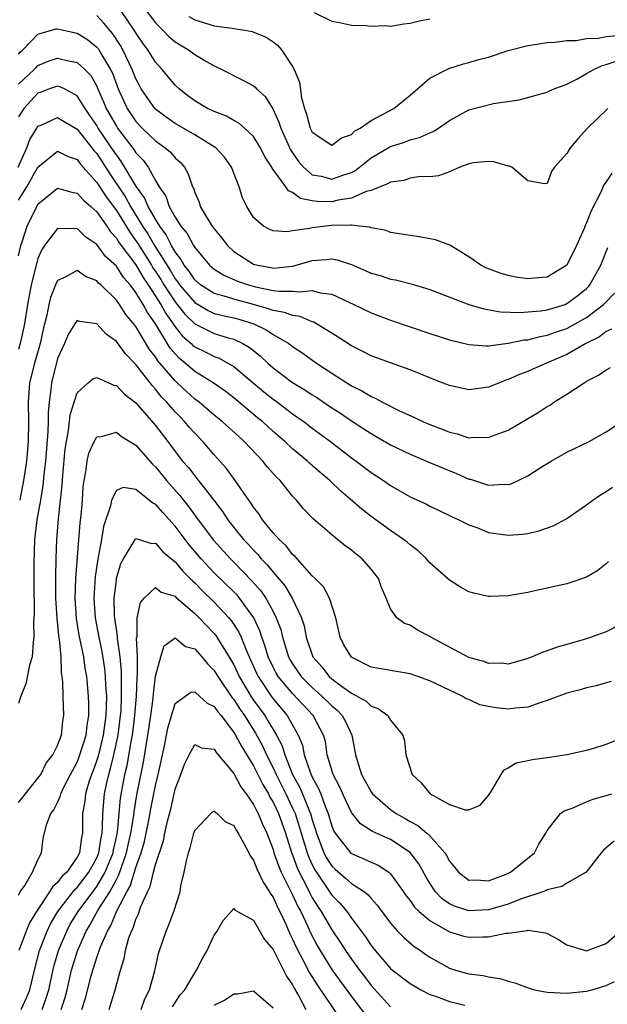
# Model space of a CAD drawing. Units: inches. Extents: x 2631000 to 2634000, y 1503000 to 1506000.
# Drawn here: x 2631165 to 2631225, y 1503346 to 1503446 of the extents above; entities that cross this region are included whole.
import ezdxf

# ---------------------------------------------------------------- set-up
doc = ezdxf.new("R2010")
doc.units = ezdxf.units.IN
doc.header["$MEASUREMENT"] = 0
doc.layers.add('LD26311503_2ft', color=4, linetype='Continuous')

msp = doc.modelspace()

# ---------------------------------------------------------------- linework, layer by layer
at = {"layer": 'LD26311503_2ft'}
for points, elevation in [([(2631225.17, 1503437), (2631223.1, 1503435), (2631222.11, 1503433.89), (2631221.33, 1503433), (2631221, 1503432.39), (2631219.73, 1503431), (2631219.43, 1503430.57), (2631219, 1503429.35), (2631218.7, 1503429.3), (2631217, 1503429.62), (2631215.39, 1503431), (2631215.11, 1503431.11), (2631215, 1503431.12), (2631213.54, 1503431.54), (2631213, 1503431.6), (2631211.44, 1503431.44), (2631211, 1503431.36), (2631210.06, 1503431), (2631209, 1503430.55), (2631207.88, 1503430.12), (2631207, 1503430.03), (2631206.04, 1503430.04), (2631205, 1503429.88), (2631204.34, 1503429.66), (2631203, 1503429.49), (2631202.7, 1503429.3), (2631201, 1503428.62), (2631200.51, 1503428.51), (2631199, 1503427.85), (2631197.63, 1503427.63), (2631197, 1503427.48), (2631195.49, 1503427.49), (2631195, 1503427.56), (2631193.8, 1503427.8), (2631193, 1503428.41), (2631192.58, 1503428.58), (2631192.3, 1503429), (2631190.92, 1503430.92), (2631190.89, 1503431), (2631190.14, 1503432.14), (2631189.71, 1503433), (2631189, 1503434.13), (2631188.1, 1503435), (2631187.52, 1503435.52), (2631187, 1503435.78), (2631186.23, 1503436.23), (2631185, 1503436.68), (2631184.79, 1503436.79), (2631184.32, 1503437), (2631183, 1503437.78), (2631182.3, 1503438.3), (2631181.43, 1503439), (2631181, 1503439.4), (2631179.69, 1503441), (2631179, 1503441.73), (2631178.21, 1503443), (2631177.69, 1503443.69), (2631177, 1503444.72), (2631176.83, 1503445), (2631175.45, 1503447)], 8934), ([(2631177.6, 1503447.6), (2631179, 1503445.75), (2631179.76, 1503445), (2631180.37, 1503444.37), (2631181, 1503443.82), (2631182.35, 1503443), (2631183, 1503442.51), (2631184.2, 1503441.8), (2631185, 1503441.36), (2631185.78, 1503441), (2631187.91, 1503439.91), (2631189, 1503439.32), (2631189.18, 1503439.18), (2631189.32, 1503439), (2631190.21, 1503438.21), (2631190.98, 1503436.98), (2631191.6, 1503435.6), (2631191.78, 1503435), (2631192.78, 1503432.78), (2631193.6, 1503431.6), (2631194.1, 1503431), (2631195, 1503430.24), (2631195.92, 1503430.08), (2631197, 1503429.8), (2631198.23, 1503430.23), (2631199, 1503430.47), (2631199.35, 1503430.65), (2631199.84, 1503431), (2631201, 1503431.95), (2631202.91, 1503433.09), (2631203, 1503433.13), (2631204.43, 1503433.57), (2631205, 1503433.79), (2631205.96, 1503434.04), (2631207, 1503434.51), (2631207.35, 1503434.65), (2631207.88, 1503435), (2631209, 1503435.77), (2631211, 1503436.86), (2631213.52, 1503437.52), (2631216.13, 1503437.87), (2631219, 1503438.68), (2631219.21, 1503438.79), (2631219.71, 1503439), (2631221, 1503439.48), (2631222, 1503440), (2631223, 1503440.56), (2631223.74, 1503441), (2631224.61, 1503441.39), (2631225, 1503441.48), (2631226.14, 1503441.86)], 8936), ([(2631225.59, 1503430.41), (2631225, 1503429.5), (2631224.78, 1503429.22), (2631224.46, 1503428.46), (2631223.46, 1503426.54), (2631223, 1503425.33), (2631222.89, 1503425.11), (2631222.75, 1503424.75), (2631221.99, 1503423), (2631221, 1503421), (2631219, 1503419.78), (2631217.68, 1503419.68), (2631217, 1503419.61), (2631215.79, 1503419.79), (2631215, 1503419.93), (2631214.17, 1503420.17), (2631212.73, 1503420.73), (2631212.21, 1503421), (2631211, 1503421.86), (2631209.03, 1503423.03), (2631207.6, 1503423.59), (2631205.91, 1503423.91), (2631203, 1503424.35), (2631202.53, 1503424.53), (2631201, 1503424.8), (2631200.87, 1503424.87), (2631199.84, 1503425), (2631199, 1503425.08), (2631198.93, 1503425.07), (2631196.95, 1503425.05), (2631195, 1503424.81), (2631194.73, 1503424.73), (2631193, 1503424.5), (2631192.41, 1503424.41), (2631191, 1503424.51), (2631190.66, 1503424.66), (2631190.01, 1503425), (2631189, 1503425.87), (2631188.33, 1503427), (2631187.89, 1503427.89), (2631187.54, 1503429), (2631186.76, 1503431), (2631186.03, 1503432.03), (2631185.15, 1503433), (2631185, 1503433.1), (2631183, 1503434.32), (2631181, 1503435.46), (2631180.1, 1503436.1), (2631179, 1503436.92), (2631178.92, 1503437), (2631177.55, 1503439), (2631177.35, 1503439.35), (2631177, 1503440.02), (2631176.62, 1503441), (2631175.67, 1503443), (2631175.43, 1503443.43), (2631174.64, 1503444.64), (2631173.73, 1503445.73), (2631173, 1503446.51)], 8932), ([(2631182.41, 1503446.41), (2631183, 1503446.05), (2631185, 1503445.44), (2631186.81, 1503445.19), (2631187, 1503445.17), (2631188.11, 1503445), (2631188.86, 1503444.86), (2631190.29, 1503444.29), (2631191, 1503443.81), (2631191.46, 1503443.46), (2631191.87, 1503443), (2631193, 1503441.3), (2631193.15, 1503441), (2631193.69, 1503439.69), (2631193.91, 1503438.09), (2631194.2, 1503437), (2631194.41, 1503436.41), (2631194.78, 1503435), (2631195, 1503434.57), (2631197, 1503433.27), (2631198, 1503434), (2631199, 1503434.36), (2631199.32, 1503434.68), (2631199.88, 1503435), (2631201, 1503435.79), (2631203.33, 1503437), (2631204.24, 1503437.76), (2631205, 1503438.36), (2631207, 1503440.09), (2631208.93, 1503441.07), (2631210.43, 1503441.57), (2631211, 1503441.69), (2631212, 1503442), (2631213, 1503442.26), (2631215, 1503442.91), (2631217, 1503443.44), (2631217.5, 1503443.5), (2631219, 1503443.74), (2631219.76, 1503443.76), (2631221, 1503443.93), (2631221.95, 1503443.95), (2631223, 1503444.14), (2631224.19, 1503444.19), (2631225, 1503444.36), (2631226.49, 1503444.49)], 8938), ([(2631195.19, 1503446.81), (2631197, 1503445.92), (2631197.78, 1503445.78), (2631199, 1503445.51), (2631200.52, 1503445.48), (2631201, 1503445.4), (2631202.51, 1503445.49), (2631203, 1503445.42), (2631204.34, 1503445.66), (2631205, 1503445.71), (2631205.95, 1503445.95), (2631207, 1503446.17)], 8940), ([(2631165, 1503442.55), (2631165.21, 1503442.79), (2631165.46, 1503443), (2631167, 1503444.6), (2631168.87, 1503445.13), (2631169, 1503445.14), (2631171, 1503444.71), (2631172.04, 1503444.04), (2631173, 1503443.28), (2631173.13, 1503443.13), (2631173.22, 1503443), (2631173.49, 1503442.51), (2631174.41, 1503441), (2631174.6, 1503440.6), (2631175.18, 1503439), (2631176.09, 1503437), (2631177, 1503435.66), (2631177.63, 1503435), (2631179, 1503433.69), (2631180, 1503433), (2631180.54, 1503432.54), (2631181, 1503431.98), (2631181.52, 1503431.52), (2631181.97, 1503431), (2631182.34, 1503430.34), (2631182.78, 1503429), (2631182.86, 1503428.86), (2631183, 1503428.41), (2631183.44, 1503427.44), (2631183.57, 1503427), (2631184.38, 1503425.62), (2631184.78, 1503425), (2631185, 1503424.7), (2631185.77, 1503423.77), (2631186.34, 1503423), (2631187, 1503422.41), (2631189, 1503421.12), (2631189.43, 1503421), (2631190.76, 1503420.76), (2631191, 1503420.7), (2631193, 1503420.91), (2631193.36, 1503421), (2631195, 1503421.49), (2631196.43, 1503421.57), (2631197, 1503421.66), (2631197.56, 1503421.56), (2631199, 1503421.06), (2631201, 1503420.18), (2631201.93, 1503419.93), (2631203, 1503419.58), (2631203.5, 1503419.5), (2631205.09, 1503419.09), (2631207, 1503418.5), (2631210.98, 1503416.98), (2631212.53, 1503416.53), (2631214.23, 1503416.23), (2631216.16, 1503416.16), (2631218.34, 1503416.34), (2631219, 1503416.45), (2631220.81, 1503417), (2631221, 1503417.07), (2631222.11, 1503417.89), (2631223, 1503418.62), (2631223.19, 1503418.81), (2631223.35, 1503419), (2631224.46, 1503421), (2631225.18, 1503422.82)], 8930), ([(2631165, 1503439.47), (2631166.62, 1503441), (2631166.8, 1503441.2), (2631167, 1503441.38), (2631168.14, 1503441.86), (2631169, 1503442.15), (2631170.12, 1503441.88), (2631171, 1503441.71), (2631171.78, 1503441), (2631172.38, 1503440.38), (2631173, 1503439.29), (2631173.09, 1503439.09), (2631173.69, 1503437.69), (2631173.96, 1503437), (2631175, 1503435.19), (2631175.13, 1503435), (2631176.8, 1503432.8), (2631177, 1503432.49), (2631177.73, 1503431.73), (2631178.24, 1503431), (2631179, 1503429.64), (2631179.38, 1503429), (2631180.04, 1503428.04), (2631180.4, 1503427), (2631181, 1503425.91), (2631181.59, 1503425), (2631182.22, 1503424.22), (2631182.88, 1503423), (2631183, 1503422.81), (2631184.52, 1503421), (2631185, 1503420.58), (2631185.97, 1503419.97), (2631187.38, 1503419.38), (2631188.48, 1503419), (2631189.2, 1503418.8), (2631191, 1503418.43), (2631191.67, 1503418.33), (2631193, 1503418.36), (2631193.73, 1503418.27), (2631195, 1503418.42), (2631195.82, 1503418.18), (2631197, 1503418.03), (2631199.24, 1503417), (2631201, 1503416.14), (2631203, 1503415.39), (2631207, 1503414.03), (2631209, 1503413.37), (2631211, 1503412.89), (2631212.77, 1503412.77), (2631213, 1503412.78), (2631215, 1503413.03), (2631216.63, 1503413.37), (2631217, 1503413.39), (2631218.27, 1503413.73), (2631219, 1503413.84), (2631219.84, 1503414.16), (2631221, 1503414.54), (2631221.85, 1503415), (2631223, 1503415.66), (2631224.75, 1503417), (2631225, 1503417.27), (2631225.86, 1503418.14)], 8928), ([(2631225.55, 1503414.45), (2631225, 1503414.21), (2631224.32, 1503413.68), (2631222.93, 1503413), (2631221, 1503411.87), (2631218.92, 1503411), (2631217.58, 1503410.42), (2631217, 1503410.14), (2631216.17, 1503409.83), (2631215, 1503409.31), (2631214.76, 1503409.24), (2631214.13, 1503409), (2631213, 1503408.53), (2631211, 1503408.26), (2631209, 1503408.7), (2631208.28, 1503409), (2631205, 1503410.3), (2631203, 1503411.01), (2631201, 1503411.75), (2631200.18, 1503412.18), (2631199, 1503412.75), (2631197.66, 1503413.66), (2631195.17, 1503415.17), (2631195, 1503415.22), (2631193.75, 1503415.75), (2631193, 1503415.85), (2631192.18, 1503416.18), (2631191, 1503416.36), (2631190.55, 1503416.55), (2631188.99, 1503416.99), (2631187, 1503417.52), (2631186.23, 1503417.77), (2631185, 1503418.1), (2631183.6, 1503419), (2631183, 1503419.52), (2631182.41, 1503420.41), (2631181.93, 1503421), (2631181.6, 1503421.6), (2631181, 1503422.37), (2631180.64, 1503423), (2631180.09, 1503424.09), (2631179.43, 1503425), (2631179, 1503425.69), (2631178.26, 1503427), (2631177.88, 1503427.88), (2631177, 1503429.11), (2631175.54, 1503431.54), (2631175, 1503432.26), (2631174.52, 1503433), (2631173.16, 1503435), (2631173, 1503435.28), (2631172.3, 1503436.3), (2631171.81, 1503437), (2631171, 1503438.3), (2631169.7, 1503439), (2631169.23, 1503439.23), (2631169, 1503439.29), (2631168.18, 1503439), (2631167.33, 1503438.67), (2631167, 1503438.56), (2631165.56, 1503437), (2631165, 1503436.14)], 8926), ([(2631164.97, 1503431), (2631165.87, 1503433), (2631166.18, 1503433.82), (2631166.87, 1503435), (2631167, 1503435.19), (2631167.31, 1503435.31), (2631169, 1503436.09), (2631169.66, 1503435.66), (2631171, 1503434.88), (2631172.5, 1503433), (2631172.71, 1503432.72), (2631173, 1503432.4), (2631174.34, 1503430.34), (2631175.93, 1503427.93), (2631176.45, 1503427), (2631177.67, 1503425), (2631178.21, 1503424.21), (2631178.9, 1503423), (2631180.48, 1503420.48), (2631181, 1503419.62), (2631181.28, 1503419.28), (2631181.46, 1503419), (2631183, 1503417.18), (2631184.36, 1503416.36), (2631185, 1503416.07), (2631185.86, 1503415.86), (2631187, 1503415.62), (2631187.49, 1503415.49), (2631189.02, 1503415.02), (2631190.35, 1503414.35), (2631191, 1503413.91), (2631192.62, 1503413), (2631193, 1503412.71), (2631194.03, 1503412.03), (2631195.45, 1503411), (2631197, 1503409.97), (2631199, 1503408.69), (2631200.13, 1503408.13), (2631201, 1503407.58), (2631201.41, 1503407.41), (2631202.16, 1503407), (2631203.84, 1503406.16), (2631205.45, 1503405.45), (2631206.35, 1503405), (2631207, 1503404.72), (2631208.26, 1503404.26), (2631209, 1503403.94), (2631209.78, 1503403.78), (2631211, 1503403.38), (2631211.42, 1503403.42), (2631213, 1503403.39), (2631213.66, 1503403.66), (2631215, 1503404.14), (2631218.05, 1503405.95), (2631219, 1503406.56), (2631219.28, 1503406.72), (2631219.68, 1503407), (2631221, 1503407.82), (2631222.77, 1503409), (2631222.92, 1503409.08), (2631223, 1503409.14), (2631224.24, 1503409.76), (2631225, 1503410.32), (2631225.46, 1503410.54)], 8924), ([(2631165, 1503427.63), (2631165.86, 1503429), (2631167, 1503431.01), (2631169, 1503432.65), (2631170.09, 1503432.09), (2631171, 1503431.78), (2631171.33, 1503431.33), (2631173, 1503429.45), (2631173.97, 1503427.97), (2631175, 1503426.57), (2631176.36, 1503424.36), (2631177, 1503423.49), (2631177.2, 1503423.2), (2631178.58, 1503421), (2631178.74, 1503420.74), (2631179, 1503420.35), (2631179.53, 1503419.53), (2631179.85, 1503419), (2631181, 1503417.25), (2631181.21, 1503417), (2631181.99, 1503415.99), (2631183, 1503415), (2631185, 1503414.01), (2631186.41, 1503413.59), (2631187, 1503413.44), (2631187.93, 1503413), (2631188.6, 1503412.6), (2631189, 1503412.27), (2631189.72, 1503411.72), (2631190.47, 1503411), (2631191, 1503410.53), (2631193, 1503409.01), (2631194.26, 1503408.26), (2631195, 1503407.75), (2631195.47, 1503407.47), (2631197, 1503406.44), (2631197.88, 1503405.88), (2631199, 1503405.1), (2631200.28, 1503404.28), (2631201, 1503403.8), (2631201.52, 1503403.52), (2631203, 1503402.64), (2631205, 1503401.69), (2631206.68, 1503401), (2631208.29, 1503400.29), (2631209.73, 1503399.73), (2631211, 1503399.16), (2631211.14, 1503399.14), (2631213, 1503398.53), (2631214.63, 1503398.63), (2631215, 1503398.59), (2631215.32, 1503398.68), (2631217, 1503399.5), (2631218.38, 1503400.38), (2631219.4, 1503401), (2631221, 1503401.89), (2631223.27, 1503403), (2631225, 1503403.98), (2631226.82, 1503405.18)], 8922), ([(2631165, 1503421.97), (2631165.25, 1503423), (2631165.39, 1503423.39), (2631165.89, 1503425), (2631166.87, 1503427), (2631167, 1503427.22), (2631169, 1503428.85), (2631170.44, 1503428.44), (2631171, 1503428.36), (2631171.63, 1503427.63), (2631172.4, 1503427), (2631173, 1503426.46), (2631174.02, 1503425), (2631174.4, 1503424.4), (2631175, 1503423.76), (2631175.29, 1503423.29), (2631177, 1503421.02), (2631177.74, 1503419.74), (2631178.26, 1503419), (2631179.55, 1503417), (2631180.05, 1503416.05), (2631180.81, 1503415), (2631181, 1503414.71), (2631181.76, 1503413.76), (2631182.63, 1503413), (2631182.81, 1503412.81), (2631183, 1503412.66), (2631184.12, 1503412.12), (2631185, 1503411.66), (2631185.49, 1503411.49), (2631186.39, 1503411), (2631187, 1503410.64), (2631190.06, 1503408.06), (2631191, 1503407.31), (2631191.44, 1503407), (2631193, 1503405.82), (2631194.18, 1503405), (2631195, 1503404.37), (2631196.87, 1503403), (2631199, 1503401.34), (2631199.47, 1503401), (2631201, 1503399.82), (2631202.29, 1503399), (2631203, 1503398.51), (2631205, 1503397.35), (2631206.61, 1503396.61), (2631207, 1503396.38), (2631207.95, 1503395.95), (2631209, 1503395.44), (2631209.29, 1503395.29), (2631209.96, 1503395), (2631211, 1503394.48), (2631211.8, 1503394.2), (2631213, 1503393.71), (2631215, 1503393.41), (2631216.48, 1503393.52), (2631217, 1503393.6), (2631218.14, 1503393.86), (2631219.61, 1503394.39), (2631221, 1503395.12), (2631223, 1503396.52), (2631223.63, 1503397), (2631224.44, 1503397.56), (2631225, 1503397.88), (2631225.67, 1503398.33)], 8920), ([(2631225.26, 1503390.74), (2631225, 1503390.5), (2631224.17, 1503389.83), (2631223, 1503389.13), (2631221, 1503388.44), (2631217.73, 1503387.73), (2631217, 1503387.58), (2631215, 1503387.22), (2631213.15, 1503387.15), (2631213, 1503387.15), (2631211.49, 1503387.49), (2631211, 1503387.64), (2631210.13, 1503388.13), (2631209, 1503388.82), (2631207, 1503390.6), (2631206.66, 1503391), (2631205.81, 1503391.81), (2631205, 1503392.43), (2631204.7, 1503392.7), (2631204.32, 1503393), (2631203, 1503393.89), (2631201, 1503395.35), (2631200.07, 1503396.07), (2631197.91, 1503397.91), (2631196.79, 1503399), (2631195.82, 1503399.82), (2631194.75, 1503400.75), (2631194.5, 1503401), (2631193, 1503402.24), (2631192.19, 1503403), (2631191, 1503404.03), (2631189.95, 1503405), (2631189.42, 1503405.42), (2631187, 1503407.46), (2631186.12, 1503408.12), (2631184.87, 1503409), (2631183, 1503410.14), (2631182.02, 1503411), (2631181.46, 1503411.46), (2631181, 1503411.93), (2631180.51, 1503412.51), (2631178.99, 1503415), (2631178.17, 1503416.17), (2631177.73, 1503417), (2631177, 1503418.21), (2631176.4, 1503419), (2631175.74, 1503419.74), (2631175, 1503420.9), (2631173.89, 1503421.89), (2631173, 1503423.1), (2631171.87, 1503423.87), (2631171, 1503424.74), (2631170.71, 1503424.71), (2631169, 1503424.76), (2631167.67, 1503423), (2631167.4, 1503422.6), (2631167, 1503421.68), (2631166.81, 1503421), (2631166.32, 1503419), (2631165.93, 1503417), (2631165.63, 1503415), (2631165.19, 1503413), (2631165, 1503412.38)], 8918), ([(2631226.16, 1503384.16), (2631225, 1503383.57), (2631223.48, 1503383), (2631222.76, 1503382.76), (2631221, 1503382.25), (2631220, 1503382), (2631219, 1503381.61), (2631218.53, 1503381.47), (2631217.46, 1503381), (2631217, 1503380.83), (2631215, 1503380.26), (2631214.34, 1503380.34), (2631213, 1503380.33), (2631212.53, 1503380.54), (2631211, 1503380.95), (2631209, 1503381.98), (2631207.12, 1503383), (2631207, 1503383.08), (2631205.74, 1503383.74), (2631205, 1503384.23), (2631204.42, 1503384.42), (2631203.62, 1503385), (2631203, 1503385.89), (2631202.55, 1503387), (2631202.08, 1503388.08), (2631201.77, 1503389), (2631201, 1503389.97), (2631200.09, 1503391), (2631199.47, 1503391.47), (2631199, 1503391.89), (2631198.35, 1503392.35), (2631197, 1503393.45), (2631195.09, 1503395.09), (2631194.11, 1503396.11), (2631193.38, 1503397), (2631193, 1503397.4), (2631191.71, 1503399), (2631191.34, 1503399.34), (2631190.4, 1503400.4), (2631189.94, 1503401), (2631188.05, 1503403), (2631187.49, 1503403.49), (2631185.84, 1503405), (2631185, 1503405.67), (2631183.44, 1503407), (2631183, 1503407.33), (2631182.12, 1503408.12), (2631181.2, 1503409), (2631181, 1503409.18), (2631179.24, 1503411.24), (2631179, 1503411.63), (2631178.4, 1503412.4), (2631177, 1503414.74), (2631175.98, 1503415.98), (2631175.31, 1503417), (2631175, 1503417.43), (2631173.4, 1503419), (2631173.18, 1503419.18), (2631173, 1503419.4), (2631171.86, 1503419.86), (2631171, 1503420.45), (2631169.76, 1503419.76), (2631169, 1503419.43), (2631168.8, 1503419), (2631168.29, 1503417.71), (2631168.11, 1503417), (2631167.9, 1503415.9), (2631167.53, 1503414.47), (2631167.21, 1503413), (2631166.63, 1503411), (2631166.15, 1503409), (2631166, 1503407), (2631166.02, 1503405), (2631165.99, 1503403), (2631165.81, 1503401), (2631165.52, 1503399), (2631165.13, 1503397)], 8916), ([(2631225.52, 1503378.48), (2631225, 1503378.34), (2631223.97, 1503378.03), (2631223, 1503377.84), (2631222.37, 1503377.63), (2631221, 1503377.28), (2631219, 1503376.53), (2631218.33, 1503376.33), (2631217, 1503375.85), (2631215.75, 1503375.75), (2631215, 1503375.64), (2631213.79, 1503375.79), (2631213, 1503375.92), (2631212.11, 1503376.11), (2631211, 1503376.63), (2631210.72, 1503376.72), (2631210.3, 1503377), (2631209, 1503377.59), (2631207, 1503378.55), (2631205.79, 1503379), (2631205, 1503379.27), (2631201.8, 1503379.8), (2631201, 1503379.96), (2631199, 1503380.98), (2631198.24, 1503382.24), (2631197.85, 1503383), (2631197.4, 1503385), (2631196.77, 1503387), (2631196.14, 1503388.14), (2631195.3, 1503389), (2631195, 1503389.28), (2631193.25, 1503391.25), (2631193, 1503391.46), (2631192.33, 1503392.33), (2631191.61, 1503393), (2631191, 1503393.68), (2631189.93, 1503395), (2631189.58, 1503395.58), (2631189, 1503396.3), (2631188.73, 1503396.73), (2631188.52, 1503397), (2631187.14, 1503399), (2631186.25, 1503400.25), (2631185, 1503401.64), (2631183.83, 1503403), (2631183, 1503403.83), (2631182.45, 1503404.45), (2631182, 1503405), (2631181.5, 1503405.5), (2631181, 1503406.03), (2631180.17, 1503407), (2631179.59, 1503407.59), (2631179, 1503408.35), (2631178.68, 1503408.68), (2631177, 1503410.86), (2631175.94, 1503411.94), (2631175, 1503413.21), (2631173.96, 1503413.96), (2631173, 1503415.02), (2631171.24, 1503415.24), (2631171, 1503415.34), (2631170.75, 1503415), (2631170.08, 1503413.92), (2631169.69, 1503413), (2631169, 1503411.48), (2631168.38, 1503409), (2631168.32, 1503408.32), (2631168.13, 1503407), (2631168.03, 1503405.97), (2631168.04, 1503405), (2631168.02, 1503404.02), (2631167.77, 1503401), (2631167.61, 1503399.61), (2631167.51, 1503398.49), (2631167.25, 1503397), (2631166.88, 1503395), (2631166.63, 1503393), (2631166.56, 1503390.56), (2631166.59, 1503389), (2631166.56, 1503388.56), (2631166.62, 1503385.38), (2631166.54, 1503384.54), (2631166.58, 1503383), (2631166.5, 1503382.5), (2631166.4, 1503381), (2631166.15, 1503380.15), (2631165.77, 1503378.23), (2631165.25, 1503377), (2631165, 1503376.23)], 8914), ([(2631165, 1503366.14), (2631165.72, 1503367), (2631167, 1503368.6), (2631167.28, 1503369), (2631167.85, 1503370.15), (2631168.51, 1503371), (2631169, 1503371.96), (2631169.39, 1503373), (2631169.54, 1503374.46), (2631169.65, 1503375), (2631169.56, 1503377), (2631169.54, 1503378.46), (2631169.47, 1503379), (2631169.4, 1503379.4), (2631169.38, 1503381), (2631169.21, 1503382.79), (2631169.14, 1503383.14), (2631168.95, 1503384.95), (2631168.82, 1503387), (2631168.81, 1503389.19), (2631168.84, 1503391), (2631168.91, 1503393), (2631169.1, 1503395.1), (2631169.48, 1503398.52), (2631169.54, 1503399.54), (2631169.79, 1503402.21), (2631169.91, 1503403), (2631170.13, 1503404.13), (2631170.3, 1503405.7), (2631170.68, 1503407), (2631171, 1503407.96), (2631172.13, 1503409), (2631172.61, 1503409.39), (2631173, 1503409.53), (2631174.76, 1503408.76), (2631175, 1503408.72), (2631175.83, 1503407.83), (2631177, 1503406.93), (2631179, 1503404.64), (2631180.25, 1503403), (2631181, 1503401.98), (2631181.77, 1503401), (2631182.35, 1503400.35), (2631183, 1503399.49), (2631183.23, 1503399.23), (2631184.7, 1503397.3), (2631185.84, 1503395.84), (2631186.38, 1503395), (2631187, 1503394.21), (2631187.99, 1503393), (2631188.48, 1503392.48), (2631189, 1503391.89), (2631189.44, 1503391.44), (2631189.8, 1503391), (2631190.4, 1503390.4), (2631191, 1503389.64), (2631192.22, 1503388.22), (2631192.95, 1503387), (2631193.9, 1503385), (2631194.16, 1503384.16), (2631194.38, 1503383), (2631195.05, 1503381), (2631195.98, 1503379.98), (2631196.73, 1503379), (2631197, 1503378.76), (2631197.96, 1503378.04), (2631199, 1503377.29), (2631200.49, 1503376.49), (2631201, 1503375.95), (2631201.72, 1503375.72), (2631202.71, 1503375), (2631203, 1503374.53), (2631204.24, 1503373), (2631204.41, 1503372.41), (2631204.56, 1503371), (2631205.19, 1503369), (2631206.12, 1503368.12), (2631207.04, 1503367), (2631209, 1503365.91), (2631210.61, 1503365.39), (2631211, 1503365.37), (2631212.14, 1503365.86), (2631213, 1503366.85), (2631213.26, 1503367.26), (2631214.29, 1503369), (2631214.56, 1503369.44), (2631215, 1503369.65), (2631215.82, 1503370.18), (2631217, 1503370.4), (2631217.47, 1503370.53), (2631219, 1503370.73), (2631221, 1503371.02), (2631223, 1503371.46), (2631223.63, 1503371.63), (2631225, 1503372.07), (2631226.76, 1503372.76)], 8912), ([(2631165, 1503356.65), (2631165.19, 1503357), (2631165.64, 1503357.64), (2631166.44, 1503359), (2631167, 1503360.28), (2631167.37, 1503361), (2631167.54, 1503362.46), (2631167.86, 1503363.86), (2631168.31, 1503365), (2631168.63, 1503365.37), (2631169, 1503366.14), (2631169.26, 1503366.74), (2631169.32, 1503367), (2631169.61, 1503367.61), (2631170.33, 1503369), (2631171, 1503370.26), (2631171.21, 1503370.79), (2631171.91, 1503373), (2631172.02, 1503373.98), (2631172.2, 1503375), (2631172.2, 1503376.2), (2631172.17, 1503377), (2631171.98, 1503379), (2631171.83, 1503379.83), (2631171.67, 1503381), (2631171.22, 1503383.22), (2631170.92, 1503384.92), (2631170.78, 1503387), (2631170.85, 1503389), (2631171.32, 1503394.68), (2631171.42, 1503395.42), (2631171.54, 1503397), (2631171.62, 1503398.38), (2631171.71, 1503399), (2631171.9, 1503399.9), (2631172.03, 1503401), (2631172.2, 1503401.8), (2631172.74, 1503403), (2631173, 1503403.48), (2631173.5, 1503403.5), (2631175, 1503403.93), (2631175.52, 1503403.52), (2631177, 1503402.63), (2631178.68, 1503400.68), (2631179, 1503400.39), (2631180.13, 1503399), (2631181.48, 1503397.48), (2631181.84, 1503397), (2631182.36, 1503396.36), (2631183.34, 1503395), (2631184.91, 1503392.91), (2631186.66, 1503391), (2631187, 1503390.66), (2631188.8, 1503388.8), (2631189.74, 1503387.74), (2631190.25, 1503387), (2631191, 1503385.64), (2631191.33, 1503385), (2631191.78, 1503383.78), (2631191.96, 1503383), (2631192.58, 1503381), (2631192.72, 1503380.72), (2631193, 1503380.27), (2631193.88, 1503379), (2631195, 1503377.88), (2631195.99, 1503377), (2631197, 1503375.98), (2631197.54, 1503375.54), (2631198.05, 1503375), (2631198.39, 1503374.39), (2631199.05, 1503373), (2631199.42, 1503371), (2631199.58, 1503370.42), (2631200.03, 1503369), (2631200.38, 1503368.38), (2631201, 1503367.2), (2631201.15, 1503367), (2631203, 1503365.4), (2631203.56, 1503365), (2631204.5, 1503364.5), (2631205, 1503364.2), (2631205.79, 1503363.79), (2631206.7, 1503363), (2631207, 1503362.72), (2631208.54, 1503361), (2631208.72, 1503360.72), (2631209, 1503360.15), (2631209.53, 1503359.53), (2631209.94, 1503359), (2631211, 1503358.19), (2631211.77, 1503358.23), (2631213, 1503358.13), (2631214.79, 1503358.79), (2631215.24, 1503359), (2631217.7, 1503361), (2631218.14, 1503361.86), (2631218.86, 1503363), (2631219, 1503363.27), (2631220.35, 1503365), (2631220.71, 1503365.29), (2631221.54, 1503365.54), (2631223, 1503366.18), (2631223.58, 1503366.42), (2631225.59, 1503367)], 8910), ([(2631225.83, 1503362.17), (2631225, 1503361.5), (2631224.74, 1503361.26), (2631224.51, 1503361), (2631222.96, 1503359), (2631221, 1503357.87), (2631220.47, 1503357.53), (2631219, 1503357.2), (2631218.87, 1503357.13), (2631218.54, 1503357), (2631216.25, 1503356.25), (2631215, 1503355.75), (2631213, 1503355.16), (2631211, 1503355.06), (2631209.54, 1503355.54), (2631209, 1503355.79), (2631208.28, 1503356.28), (2631207.58, 1503357), (2631207, 1503357.87), (2631206.58, 1503358.58), (2631205.87, 1503359.87), (2631205, 1503361.03), (2631203, 1503362.34), (2631201.16, 1503363.16), (2631199.94, 1503363.94), (2631199, 1503365.11), (2631198.38, 1503366.38), (2631197.77, 1503367.77), (2631197.13, 1503369), (2631196.54, 1503371), (2631196.34, 1503372.34), (2631196.16, 1503373), (2631195.11, 1503375), (2631193, 1503377.24), (2631191.52, 1503379), (2631191.32, 1503379.32), (2631191, 1503379.96), (2631190.51, 1503381), (2631190.17, 1503382.17), (2631189.86, 1503383), (2631189.66, 1503383.66), (2631189.03, 1503385), (2631187.58, 1503387), (2631187.32, 1503387.32), (2631187, 1503387.64), (2631185, 1503389.58), (2631183.65, 1503391), (2631182.44, 1503392.44), (2631181, 1503394.33), (2631179.73, 1503395.73), (2631179, 1503396.58), (2631178.71, 1503396.71), (2631177, 1503398.1), (2631175.71, 1503398.29), (2631175, 1503398), (2631174.52, 1503397), (2631174.41, 1503396.41), (2631173.68, 1503394.32), (2631173.48, 1503393), (2631173.11, 1503391), (2631172.84, 1503389.16), (2631172.7, 1503387), (2631172.83, 1503385), (2631173.2, 1503383), (2631173.53, 1503381.53), (2631173.8, 1503379.8), (2631173.87, 1503379), (2631173.89, 1503378.11), (2631173.98, 1503377), (2631173.97, 1503375.97), (2631173.93, 1503375), (2631173.66, 1503373), (2631173.13, 1503370.87), (2631173, 1503370.45), (2631172.62, 1503369.38), (2631172.46, 1503369), (2631172.19, 1503368.19), (2631171.85, 1503367), (2631171.77, 1503366.23), (2631171.56, 1503365), (2631171.54, 1503363), (2631171.44, 1503362.56), (2631171.23, 1503361), (2631171, 1503360.54), (2631169.93, 1503359), (2631169.44, 1503358.56), (2631169, 1503357.97), (2631168.48, 1503357.52), (2631168.18, 1503357), (2631166.84, 1503355), (2631166.15, 1503353.85), (2631165.79, 1503353), (2631165.03, 1503351)], 8908), ([(2631165.27, 1503345), (2631165.82, 1503346.18), (2631166.17, 1503347), (2631166.64, 1503349), (2631167.15, 1503351), (2631167.94, 1503353), (2631168.28, 1503353.72), (2631169.04, 1503355), (2631170.76, 1503357.24), (2631171, 1503357.45), (2631172.19, 1503359), (2631173, 1503360.49), (2631173.21, 1503361), (2631173.44, 1503362.56), (2631173.54, 1503363), (2631173.59, 1503363.59), (2631173.62, 1503365), (2631173.79, 1503367), (2631173.99, 1503367.99), (2631174.22, 1503369), (2631174.41, 1503369.59), (2631174.74, 1503371), (2631175.18, 1503373), (2631175.44, 1503375), (2631175.48, 1503375.48), (2631175.54, 1503377), (2631175.52, 1503378.48), (2631175.54, 1503379), (2631175.53, 1503379.53), (2631175.39, 1503381), (2631175.11, 1503382.89), (2631175.11, 1503383.11), (2631174.83, 1503385), (2631174.82, 1503385.18), (2631174.79, 1503387), (2631175, 1503388.81), (2631175.03, 1503389), (2631175.47, 1503390.53), (2631175.72, 1503391), (2631176.83, 1503392.83), (2631176.94, 1503393.06), (2631177, 1503393.1), (2631177.33, 1503393), (2631178.58, 1503392.58), (2631179, 1503392.61), (2631179.74, 1503391.74), (2631181, 1503390.71), (2631181.77, 1503389.77), (2631182.54, 1503389), (2631182.76, 1503388.76), (2631183, 1503388.56), (2631183.77, 1503387.77), (2631185, 1503386.59), (2631186.48, 1503385), (2631186.72, 1503384.72), (2631187.51, 1503383.51), (2631187.74, 1503383), (2631188.22, 1503381.78), (2631188.71, 1503380.71), (2631189.32, 1503379.32), (2631189.47, 1503379), (2631190.8, 1503377), (2631191, 1503376.72), (2631192.44, 1503375), (2631193.57, 1503373), (2631193.99, 1503371.99), (2631194.19, 1503371), (2631194.78, 1503369.22), (2631195, 1503368.71), (2631195.62, 1503367.62), (2631195.86, 1503367), (2631196.35, 1503365.65), (2631196.62, 1503365), (2631197, 1503363.72), (2631197.21, 1503363.21), (2631197.34, 1503363), (2631198.9, 1503361), (2631198.95, 1503360.95), (2631199, 1503360.91), (2631200.35, 1503360.35), (2631201, 1503360.02), (2631201.72, 1503359.72), (2631202.81, 1503359), (2631203, 1503358.84), (2631204.33, 1503357), (2631204.6, 1503356.6), (2631205, 1503356.1), (2631205.44, 1503355.44), (2631205.91, 1503355), (2631207, 1503354.06), (2631209, 1503352.93), (2631210.48, 1503352.48), (2631211, 1503352.37), (2631212.42, 1503352.42), (2631213, 1503352.41), (2631214.77, 1503352.77), (2631215, 1503352.78), (2631216.45, 1503353), (2631216.95, 1503353.05), (2631217, 1503353.07), (2631217.68, 1503353), (2631218.82, 1503352.82), (2631219, 1503352.74), (2631220.15, 1503352.15), (2631221, 1503351.6), (2631221.45, 1503351.45), (2631223, 1503350.98), (2631225, 1503351.72), (2631226.45, 1503353)], 8906), ([(2631167.41, 1503345), (2631167.85, 1503346.15), (2631168.11, 1503347), (2631168.62, 1503349.38), (2631169.08, 1503351), (2631169.93, 1503353), (2631170.3, 1503353.7), (2631171.09, 1503355), (2631173, 1503357.54), (2631173.87, 1503359), (2631174.66, 1503361), (2631174.7, 1503361.3), (2631175, 1503362.57), (2631175.11, 1503363.11), (2631175.43, 1503366.57), (2631175.86, 1503369), (2631176.09, 1503369.91), (2631176.54, 1503372.54), (2631176.64, 1503373), (2631176.89, 1503375), (2631177.05, 1503377), (2631177.13, 1503378.87), (2631177.17, 1503379.17), (2631177.15, 1503381), (2631177.07, 1503382.93), (2631177.11, 1503383.11), (2631177.13, 1503385), (2631177.45, 1503386.55), (2631177.84, 1503387), (2631179, 1503388.07), (2631179.59, 1503387.59), (2631181, 1503387.18), (2631181.08, 1503387.08), (2631183, 1503385.43), (2631183.44, 1503385), (2631184.19, 1503384.19), (2631185, 1503383.37), (2631185.17, 1503383.17), (2631186.7, 1503380.7), (2631187, 1503380.17), (2631187.38, 1503379.38), (2631187.54, 1503379), (2631188.73, 1503377), (2631189, 1503376.59), (2631190.15, 1503375), (2631190.48, 1503374.48), (2631191, 1503373.57), (2631191.35, 1503373), (2631191.92, 1503371.92), (2631192.2, 1503371), (2631193, 1503369), (2631193.71, 1503367.71), (2631194.01, 1503367), (2631194.68, 1503365.32), (2631194.82, 1503365), (2631195, 1503364.37), (2631195.34, 1503363.34), (2631195.43, 1503363), (2631196.2, 1503361), (2631196.47, 1503360.47), (2631197, 1503359.63), (2631197.33, 1503359.33), (2631198.41, 1503358.41), (2631199, 1503357.86), (2631200.32, 1503357), (2631200.7, 1503356.7), (2631201, 1503356.33), (2631201.64, 1503355.64), (2631203, 1503353.8), (2631203.71, 1503353), (2631204.35, 1503352.35), (2631205.42, 1503351.42), (2631206.06, 1503351), (2631206.6, 1503350.6), (2631207, 1503350.33), (2631209, 1503349.19), (2631209.61, 1503349), (2631211, 1503348.61), (2631212.44, 1503348.44), (2631213, 1503348.31), (2631214.14, 1503348.14), (2631215, 1503347.88), (2631215.7, 1503347.7), (2631217.15, 1503347.15), (2631217.68, 1503347), (2631219, 1503346.76), (2631221, 1503346.66), (2631223, 1503346.86), (2631223.54, 1503347), (2631225, 1503347.44), (2631225.86, 1503347.86)], 8904), ([(2631169.36, 1503345), (2631169.78, 1503346.22), (2631169.97, 1503347), (2631170.43, 1503349), (2631171, 1503350.89), (2631171.06, 1503351.06), (2631171.93, 1503353), (2631172.33, 1503353.67), (2631173.15, 1503355.15), (2631174.32, 1503357), (2631175, 1503358.26), (2631175.27, 1503358.73), (2631175.51, 1503359.51), (2631176.05, 1503361), (2631176.21, 1503361.79), (2631176.49, 1503363), (2631176.78, 1503364.78), (2631176.82, 1503365.18), (2631177.1, 1503366.9), (2631177.76, 1503370.24), (2631178.22, 1503373), (2631178.52, 1503375), (2631178.75, 1503376.75), (2631178.78, 1503377.22), (2631179, 1503379.02), (2631179.53, 1503381), (2631179.87, 1503382.13), (2631181, 1503382.95), (2631182.06, 1503382.06), (2631183, 1503381.82), (2631183.73, 1503381), (2631184.3, 1503380.3), (2631185, 1503379.62), (2631185.37, 1503379), (2631186.83, 1503376.83), (2631187, 1503376.63), (2631187.63, 1503375.63), (2631188.07, 1503375), (2631189.2, 1503373.2), (2631189.91, 1503371.91), (2631190.33, 1503371), (2631191, 1503369.67), (2631191.3, 1503369), (2631192.31, 1503367), (2631193, 1503365.55), (2631193.25, 1503365), (2631193.68, 1503363.68), (2631193.86, 1503363), (2631194.47, 1503361), (2631194.61, 1503360.61), (2631195, 1503359.76), (2631195.26, 1503359.26), (2631197, 1503356.65), (2631197.83, 1503355.83), (2631198.52, 1503355), (2631199, 1503354.32), (2631200.42, 1503352.42), (2631201, 1503351.53), (2631201.42, 1503351), (2631203, 1503349.18), (2631203.21, 1503349), (2631205, 1503347.64), (2631205.39, 1503347.39), (2631206.1, 1503347), (2631207, 1503346.53), (2631207.7, 1503346.3), (2631209, 1503345.79), (2631210.57, 1503345.43)], 8902), ([(2631171.47, 1503345), (2631171.86, 1503346.14), (2631172.43, 1503348.43), (2631172.59, 1503349), (2631172.7, 1503349.3), (2631173, 1503350.31), (2631173.38, 1503351.38), (2631174.08, 1503353), (2631174.43, 1503353.57), (2631175.06, 1503355.06), (2631176.07, 1503357), (2631176.41, 1503357.59), (2631177, 1503359.49), (2631177.54, 1503361), (2631177.86, 1503362.14), (2631178.05, 1503363), (2631178.31, 1503364.31), (2631178.52, 1503365.48), (2631179, 1503367.85), (2631179.27, 1503369), (2631179.9, 1503371.9), (2631180.27, 1503373.73), (2631181, 1503376.22), (2631182.6, 1503377.4), (2631183, 1503377.43), (2631183.49, 1503377), (2631184.27, 1503376.27), (2631185, 1503375.93), (2631185.37, 1503375.37), (2631185.69, 1503375), (2631187, 1503373.28), (2631187.17, 1503373), (2631187.8, 1503371.8), (2631189, 1503369.86), (2631189.95, 1503367.95), (2631190.53, 1503367), (2631190.68, 1503366.68), (2631191, 1503366.16), (2631191.55, 1503365), (2631192.26, 1503363), (2631192.93, 1503360.93), (2631193, 1503360.77), (2631193.46, 1503359.46), (2631193.68, 1503359), (2631194.41, 1503357.59), (2631194.79, 1503356.79), (2631195, 1503356.4), (2631195.53, 1503355.53), (2631195.9, 1503355), (2631197, 1503353.11), (2631197.85, 1503351.85), (2631198.4, 1503351), (2631199, 1503350.12), (2631199.82, 1503349), (2631200.34, 1503348.34), (2631201, 1503347.45), (2631203, 1503345.26)], 8900), ([(2631174.26, 1503345), (2631174.89, 1503347), (2631175.43, 1503349), (2631175.8, 1503350.2), (2631175.93, 1503351), (2631176.29, 1503352.29), (2631176.55, 1503353), (2631176.71, 1503353.29), (2631177, 1503354.21), (2631177.26, 1503354.74), (2631177.5, 1503355.5), (2631178.17, 1503357), (2631178.45, 1503357.55), (2631178.79, 1503359), (2631179, 1503359.79), (2631179.8, 1503362.2), (2631179.96, 1503363), (2631180.23, 1503364.23), (2631180.55, 1503365.45), (2631181, 1503367.48), (2631181.57, 1503369), (2631181.95, 1503370.05), (2631182.42, 1503371), (2631183, 1503372.05), (2631183.71, 1503371.71), (2631185, 1503371.57), (2631185.21, 1503371.21), (2631187, 1503369.07), (2631187.72, 1503367.72), (2631188.27, 1503367), (2631189, 1503365.92), (2631189.3, 1503365.3), (2631189.48, 1503365), (2631189.92, 1503363.92), (2631190.36, 1503363), (2631191, 1503361.32), (2631191.09, 1503361), (2631191.58, 1503359.58), (2631191.84, 1503359), (2631193, 1503356.7), (2631193.52, 1503355.52), (2631193.82, 1503355), (2631194.55, 1503353.45), (2631194.82, 1503352.82), (2631195.51, 1503351.51), (2631195.82, 1503351), (2631197.05, 1503349), (2631199, 1503346.32), (2631201, 1503343.64)], 8898), ([(2631177.52, 1503345), (2631177.91, 1503346.09), (2631178.4, 1503347), (2631178.94, 1503348.94), (2631179.31, 1503350.69), (2631180.09, 1503353), (2631180.37, 1503353.63), (2631180.87, 1503355), (2631181.5, 1503357), (2631181.6, 1503357.6), (2631181.94, 1503359), (2631182.16, 1503360.16), (2631182.37, 1503361), (2631182.53, 1503361.48), (2631182.91, 1503363), (2631183, 1503363.28), (2631184.63, 1503365), (2631184.82, 1503365.18), (2631185, 1503365.25), (2631185.29, 1503365), (2631186.16, 1503364.16), (2631187, 1503363.76), (2631187.27, 1503363.27), (2631187.45, 1503363), (2631187.99, 1503362.01), (2631188.52, 1503361), (2631188.67, 1503360.67), (2631189, 1503360.22), (2631189.34, 1503359.34), (2631189.98, 1503357.98), (2631190.64, 1503357), (2631190.76, 1503356.76), (2631191, 1503356.44), (2631191.45, 1503355.45), (2631191.69, 1503355), (2631192.3, 1503353.7), (2631192.72, 1503352.72), (2631193, 1503352.18), (2631193.35, 1503351.35), (2631194.15, 1503349.85), (2631194.72, 1503348.72), (2631195.49, 1503347.49), (2631197.93, 1503343.93)], 8896), ([(2631180.73, 1503345.27), (2631181.53, 1503346.47), (2631181.99, 1503347), (2631183, 1503348.74), (2631183.2, 1503349), (2631183.81, 1503350.19), (2631184.28, 1503351), (2631185, 1503352.56), (2631185.31, 1503353), (2631185.92, 1503354.08), (2631187, 1503355.29), (2631187.12, 1503355.12), (2631187.36, 1503355), (2631189, 1503354.1), (2631190.13, 1503352.12), (2631191, 1503351.11), (2631192.08, 1503349), (2631192.38, 1503348.38), (2631193, 1503347.49), (2631193.16, 1503347.16), (2631193.64, 1503346.36), (2631194.35, 1503345)], 8894), ([(2631185, 1503345.44), (2631186.05, 1503345.95), (2631187, 1503346.59), (2631187.41, 1503346.59), (2631189, 1503346.89), (2631191, 1503345.15)], 8892)]:
    msp.add_lwpolyline(points, dxfattribs=dict(at, elevation=elevation))

doc.saveas('drawing.dxf')
